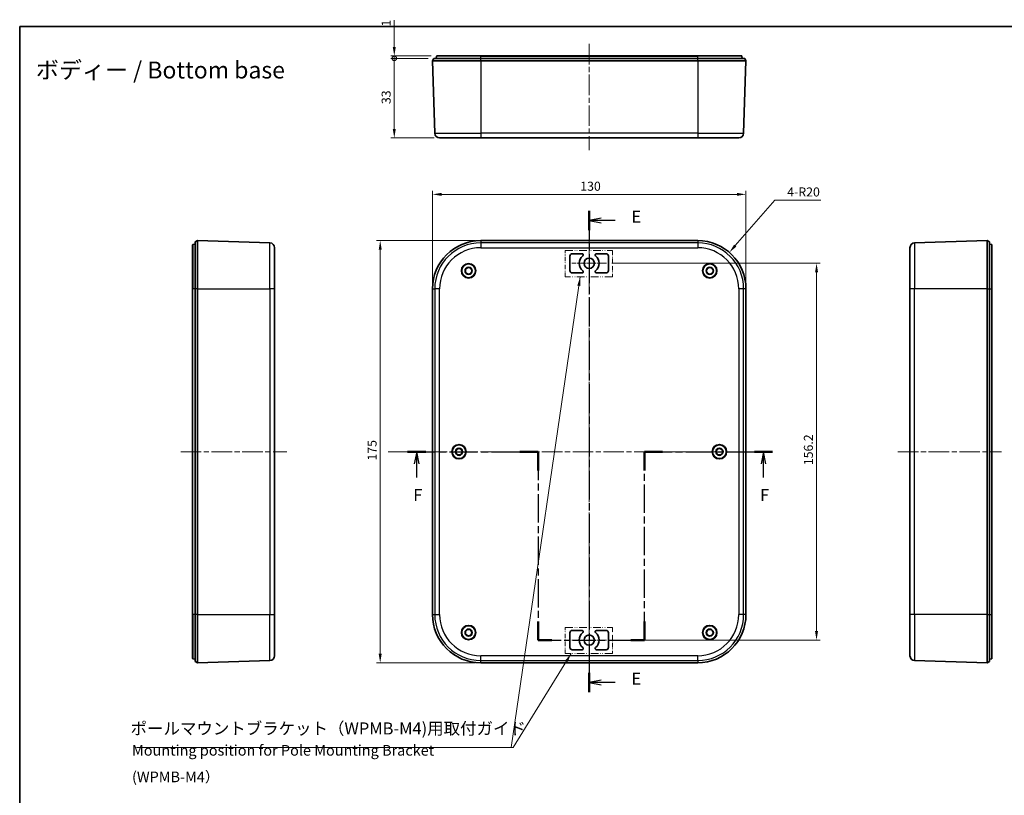
# Model space of a CAD drawing. Units: millimetres. Extents: x 22 to 2984, y 12 to 577.
# Drawn here: x 2202 to 2611, y 255 to 577 of the extents above; entities that cross this region are included whole.
import ezdxf

# ---------------------------------------------------------------- set-up
doc = ezdxf.new("R2010")
doc.units = ezdxf.units.MM
doc.header["$LTSCALE"] = 1.5
doc.linetypes.add('CHAIN', pattern=[0.3543, 0.2362, -0.0295, 0.0591, -0.0295])
doc.linetypes.add('DASH_DOUBLE_DOT', pattern=[0.4398, 0.24, -0.06, 0.0098, -0.06, 0.01, -0.06])
doc.layers.get('Defpoints').update_dxf_attribs({"lineweight": 25})
for name, color, linetype, lineweight in [('Border (ISO)', 7, 'Continuous', 35), ('Center Mark (ISO)', 131, 'Continuous', 18), ('Centerline (ISO)', 131, 'Continuous', 18), ('Dimension (ISO)', 7, 'Continuous', 18), ('Section Line (ISO)', 7, 'CHAIN', 25), ('Sketch Geometry (ISO)', 7, 'Continuous', 18), ('Symbol (ISO)', 7, 'Continuous', 18), ('Visible (ISO)', 7, 'Continuous', 35), ('Visible Narrow (ISO)', 7, 'Continuous', 25)]:
    doc.layers.add(name, color=color, linetype=linetype, lineweight=lineweight)
doc.styles.add('Note Text (TK)', font='txt')
doc.dimstyles.new('Default - Method 1b (TK)', dxfattribs={"dimscale": 1.5, "dimtxt": 2.5, "dimasz": 2.5, "dimexe": 1, "dimexo": 1.5, "dimgap": 1, "dimtad": 1, "dimtoh": 1, "dimrnd": 1e-08, "dimdsep": 46, "dimtxsty": 'Note Text (TK)', "dimcen": 0.09, "dimdle": 5, "dimclrd": 100, "dimclre": 100, "dimclrt": 7, "dimadec": 1, "dimazin": 1, "dimtfac": 1, "dimtmove": 0, "dimatfit": 3, "dimfxl": 1, "dimtolj": 1, "dimlwd": -1, "dimlwe": -1, "dimarcsym": 0})
doc.dimstyles.new('Default - Method 1b (TK)$7', dxfattribs={"dimscale": 1.5, "dimtxt": 2.5, "dimasz": 2.5, "dimexe": 1, "dimexo": 1.5, "dimgap": 1, "dimtad": 1, "dimtoh": 1, "dimrnd": 1e-08, "dimdsep": 46, "dimtxsty": 'Note Text (TK)', "dimcen": 0.09, "dimdle": 5, "dimclrd": 100, "dimclre": 100, "dimclrt": 7, "dimadec": 1, "dimazin": 1, "dimtfac": 1, "dimtmove": 0, "dimatfit": 3, "dimfxl": 1, "dimtolj": 1, "dimlwd": -1, "dimlwe": -1, "dimarcsym": 0})

# ---------------------------------------------------------------- blocks, each defined once
blk = doc.blocks.new('図面枠 tk図枠')
at = {"layer": 'Border (ISO)'}
for q in [(405.5, 289), (14.5, 8)]:
    blk.add_line((14.5, 289), q, dxfattribs=at)
blk = doc.blocks.new('2dTransSection4')
at = {"layer": 'Section Line (ISO)', "linetype": 'CHAIN', "ltscale": 16.889675}
blk.add_line((132.6, 250.74), (132.6, 151.01), dxfattribs=at)
at = {"layer": 'Section Line (ISO)', "linetype": 'Continuous', "lineweight": 50}
for p, q in [((132.6, 250.74), (132.6, 246.76)), ((132.6, 155), (132.6, 151.01))]:
    blk.add_line(p, q, dxfattribs=at)
at = {"layer": 'Section Line (ISO)', "linetype": 'Continuous'}
for p, q in [((135.1, 249.25), (132.6, 248.75)), ((135.1, 248.75), (132.6, 248.75)), ((132.6, 248.75), (135.1, 248.25)), ((137.99, 248.75), (135.1, 248.75)), ((135.1, 153.51), (132.6, 153.01)), ((135.1, 153.01), (132.6, 153.01)), ((132.6, 153.01), (135.1, 152.51)), ((137.99, 153.01), (135.1, 153.01))]:
    blk.add_line(p, q, dxfattribs=at)
at = {"layer": 'Section Line (ISO)', "char_height": 2.5, "attachment_point": 7, "style": 'Note Text (TK)'}
for insert in [(141.37, 247.52), (141.37, 151.78)]:
    blk.add_mtext('E', dxfattribs=dict(at, insert=insert))
blk = doc.blocks.new('2dTransSection5')
at = {"layer": 'Section Line (ISO)', "linetype": 'CHAIN', "ltscale": 16.413095}
blk.add_line((94.93, 200.83), (122, 200.83), dxfattribs=at)
at = {"layer": 'Section Line (ISO)', "linetype": 'Continuous', "lineweight": 50}
for p, q in [((94.93, 200.83), (98.74, 200.83)), ((118.19, 200.83), (122, 200.83)), ((122, 200.83), (122, 196.97)), ((144.08, 196.97), (144.08, 200.83)), ((144.08, 200.83), (147.78, 200.83)), ((166.89, 200.83), (170.59, 200.83)), ((122, 165.65), (122, 161.78)), ((144.08, 161.78), (144.08, 165.65)), ((122, 161.78), (124.82, 161.78)), ((141.26, 161.78), (144.08, 161.78))]:
    blk.add_line(p, q, dxfattribs=at)
at = {"layer": 'Section Line (ISO)', "linetype": 'Continuous'}
for p, q in [((96.83, 200.83), (96.33, 198.33)), ((96.83, 198.33), (96.83, 200.83)), ((97.33, 198.33), (96.83, 200.83)), ((168.74, 200.83), (168.24, 198.33)), ((168.74, 198.33), (168.74, 200.83)), ((169.24, 198.33), (168.74, 200.83)), ((96.83, 195.48), (96.83, 198.33)), ((168.74, 195.5), (168.74, 198.33))]:
    blk.add_line(p, q, dxfattribs=at)
at = {"layer": 'Section Line (ISO)', "linetype": 'CHAIN', "ltscale": 16.551752}
for p, q in [((122, 200.83), (122, 161.78)), ((144.08, 161.78), (144.08, 200.83))]:
    blk.add_line(p, q, dxfattribs=at)
at = {"layer": 'Section Line (ISO)', "linetype": 'CHAIN', "ltscale": 16.09606}
blk.add_line((144.08, 200.83), (170.59, 200.83), dxfattribs=at)
at = {"layer": 'Section Line (ISO)', "linetype": 'CHAIN', "ltscale": 13.591497}
blk.add_line((122, 161.78), (144.08, 161.78), dxfattribs=at)
at = {"layer": 'Section Line (ISO)', "char_height": 2.5, "attachment_point": 7, "style": 'Note Text (TK)'}
for insert in [(96.12, 189.83), (168.03, 189.83)]:
    blk.add_mtext('F', dxfattribs=dict(at, insert=insert))
blk = doc.blocks.new('_DotSmall')
at = {"color": 0, "linetype": 'ByBlock', "const_width": 0.5}
blk.add_lwpolyline([(-0.0625, 0, 1), (0.0625, 0, 1)], format="xyb", close=True, dxfattribs=at)
blk = doc.blocks.new('*D71')
at = {"layer": 'Defpoints', "color": 0}
for p in [(2357.62, 561.73), (2373.96, 560.73), (2375.22, 561.73)]:
    blk.add_point(p, dxfattribs=at)
at = {"layer": 'Dimension (ISO)', "color": 100}
for p, q in [((2357.62, 565.48), (2357.62, 576.55)), ((2372.97, 561.73), (2356.12, 561.73)), ((2371.71, 560.73), (2356.12, 560.73)), ((2357.62, 560.73), (2357.62, 561.73)), ((2357.62, 560.73), (2357.62, 556.98))]:
    blk.add_line(p, q, dxfattribs=at)
blk.add_solid([(2356.99, 565.48), (2358.24, 565.48), (2357.62, 561.73)], dxfattribs=at)
at = {"layer": 'Dimension (ISO)', "color": 100, "xscale": 3.75, "yscale": 3.75, "zscale": 3.75, "rotation": 90}
blk.add_blockref('_DotSmall', (2357.62, 560.73), dxfattribs=at)
at = {"layer": 'Dimension (ISO)', "color": 7, "insert": (2354.24, 573.92), "char_height": 3.75, "attachment_point": 4, "rotation": 90, "style": 'Note Text (TK)'}
blk.add_mtext('\\A1;1', dxfattribs=at)
blk = doc.blocks.new('*D72')
at = {"layer": 'Defpoints', "color": 0}
for p in [(2357.62, 560.73), (2373.96, 560.73), (2376.39, 527.73)]:
    blk.add_point(p, dxfattribs=at)
at = {"layer": 'Dimension (ISO)', "color": 100}
for p, q in [((2371.71, 560.73), (2356.12, 560.73)), ((2357.62, 531.48), (2357.62, 560.73)), ((2374.14, 527.73), (2356.12, 527.73))]:
    blk.add_line(p, q, dxfattribs=at)
blk.add_solid([(2356.99, 531.48), (2358.24, 531.48), (2357.62, 527.73)], dxfattribs=at)
at = {"layer": 'Dimension (ISO)', "color": 100, "xscale": 3.75, "yscale": 3.75, "zscale": 3.75, "rotation": 90}
blk.add_blockref('_DotSmall', (2357.62, 560.73), dxfattribs=at)
at = {"layer": 'Dimension (ISO)', "color": 7, "insert": (2354.24, 541.76), "char_height": 3.75, "attachment_point": 4, "rotation": 90, "style": 'Note Text (TK)'}
blk.add_mtext('\\A1;33', dxfattribs=at)
blk = doc.blocks.new('*D73')
at = {"layer": 'Defpoints', "color": 0}
for p in [(2503.46, 504.36), (2373.46, 465.17), (2503.46, 465.17)]:
    blk.add_point(p, dxfattribs=at)
at = {"layer": 'Dimension (ISO)', "color": 100}
for p, q in [((2373.46, 467.42), (2373.46, 505.86)), ((2377.21, 504.36), (2499.71, 504.36)), ((2503.46, 467.42), (2503.46, 505.86))]:
    blk.add_line(p, q, dxfattribs=at)
for points in [[(2377.21, 504.98), (2377.21, 503.73), (2373.46, 504.36)], [(2499.71, 504.98), (2499.71, 503.73), (2503.46, 504.36)]]:
    blk.add_solid(points, dxfattribs=at)
at = {"layer": 'Dimension (ISO)', "color": 7, "insert": (2434.75, 507.73), "char_height": 3.75, "attachment_point": 4, "style": 'Note Text (TK)'}
blk.add_mtext('\\A1;130', dxfattribs=at)
blk = doc.blocks.new('*D74')
at = {"layer": 'Defpoints', "color": 0}
for p in [(2393.46, 485.17), (2351.77, 310.17), (2393.46, 310.17)]:
    blk.add_point(p, dxfattribs=at)
at = {"layer": 'Dimension (ISO)', "color": 100}
for p, q in [((2391.21, 485.17), (2350.27, 485.17)), ((2351.77, 481.42), (2351.77, 313.92)), ((2391.21, 310.17), (2350.27, 310.17))]:
    blk.add_line(p, q, dxfattribs=at)
for points in [[(2351.15, 481.42), (2352.4, 481.42), (2351.77, 485.17)], [(2351.15, 313.92), (2352.4, 313.92), (2351.77, 310.17)]]:
    blk.add_solid(points, dxfattribs=at)
at = {"layer": 'Dimension (ISO)', "color": 7, "insert": (2348.4, 394), "char_height": 3.75, "attachment_point": 4, "rotation": 90, "style": 'Note Text (TK)'}
blk.add_mtext('\\A1;175', dxfattribs=at)
blk = doc.blocks.new('*D75')
at = {"layer": 'Defpoints', "color": 0}
for p in [(2445.61, 475.77), (2445.61, 319.57), (2532.75, 319.57)]:
    blk.add_point(p, dxfattribs=at)
at = {"layer": 'Dimension (ISO)', "color": 100}
for p, q in [((2447.86, 475.77), (2534.25, 475.77)), ((2532.75, 472.02), (2532.75, 323.32)), ((2447.86, 319.57), (2534.25, 319.57))]:
    blk.add_line(p, q, dxfattribs=at)
for points in [[(2532.12, 472.02), (2533.37, 472.02), (2532.75, 475.77)], [(2532.12, 323.32), (2533.37, 323.32), (2532.75, 319.57)]]:
    blk.add_solid(points, dxfattribs=at)
at = {"layer": 'Dimension (ISO)', "color": 7, "insert": (2529.37, 392.09), "char_height": 3.75, "attachment_point": 4, "rotation": 90, "style": 'Note Text (TK)'}
blk.add_mtext('\\A1;156.2', dxfattribs=at)
blk = doc.blocks.new('*D76')
at = {"layer": 'Defpoints', "color": 0}
for p in [(2496.57, 480.27), (2483.46, 465.17)]:
    blk.add_point(p, dxfattribs=at)
at = {"layer": 'Dimension (ISO)', "color": 100}
for p, q in [((2515.43, 501.98), (2499.03, 483.1)), ((2534.52, 501.98), (2515.43, 501.98))]:
    blk.add_line(p, q, dxfattribs=at)
blk.add_solid([(2498.56, 483.51), (2499.5, 482.69), (2496.57, 480.27)], dxfattribs=at)
at = {"layer": 'Dimension (ISO)', "color": 7, "insert": (2520.59, 505.35), "char_height": 3.75, "attachment_point": 4, "style": 'Note Text (TK)'}
blk.add_mtext('\\A1;4-R20', dxfattribs=at)

msp = doc.modelspace()

# ---------------------------------------------------------------- linework, layer by layer
at = {"layer": 'Center Mark (ISO)', "linetype": 'CHAIN', "ltscale": 7.945033}
for p, q in [((2438.4558, 482.9191), (2438.4558, 468.6191)), ((2445.6058, 475.7691), (2431.3058, 475.7691)), ((2438.4558, 326.7191), (2438.4558, 312.4191)), ((2445.6058, 319.5691), (2431.3058, 319.5691))]:
    msp.add_line(p, q, dxfattribs=at)
at = {"layer": 'Centerline (ISO)', "linetype": 'CHAIN', "ltscale": 23.990969}
for p, q in [((2438.4558, 566.73), (2438.4558, 522.73)), ((2438.4558, 487.2306), (2438.4558, 308.1075)), ((2269.062, 397.6691), (2312.9794, 397.6691)), ((2355.1015, 397.6691), (2505.5173, 397.6691)), ((2566.4996, 397.6691), (2609.4996, 397.6691))]:
    msp.add_line(p, q, dxfattribs=at)
at = {"layer": 'Sketch Geometry (ISO)', "color": 1, "linetype": 'DASH_DOUBLE_DOT', "lineweight": 18, "ltscale": 8.760775}
for p, q in [((2428.5238, 481.0379), (2448.0972, 481.0379)), ((2448.0972, 470.1882), (2428.5238, 470.1882)), ((2428.5238, 324.8127), (2448.0972, 324.8127)), ((2448.0972, 313.963), (2428.5238, 313.963))]:
    msp.add_line(p, q, dxfattribs=at)
at = {"layer": 'Sketch Geometry (ISO)', "color": 1, "linetype": 'DASH_DOUBLE_DOT', "lineweight": 18, "ltscale": 4.856115}
for p, q in [((2428.5238, 470.1882), (2428.5238, 481.0379)), ((2448.0972, 481.0379), (2448.0972, 470.1882)), ((2428.5238, 313.963), (2428.5238, 324.8127)), ((2448.0972, 324.8127), (2448.0972, 313.963))]:
    msp.add_line(p, q, dxfattribs=at)
at = {"layer": 'Visible (ISO)'}
for p, q in [((2373.4558, 559.73), (2373.9558, 560.73)), ((2373.4558, 559.73), (2393.4558, 559.73)), ((2373.4558, 559.73), (2374.3952, 529.6676)), ((2373.9558, 560.73), (2393.4558, 560.73)), ((2374.9558, 560.73), (2375.1175, 561.6474)), ((2375.216, 561.73), (2393.4558, 561.73)), ((2483.4558, 561.73), (2393.4558, 561.73)), ((2483.4558, 560.73), (2393.4558, 560.73)), ((2393.4558, 559.73), (2483.4558, 559.73)), ((2483.4558, 561.73), (2501.6956, 561.73)), ((2483.4558, 560.73), (2502.9558, 560.73)), ((2483.4558, 559.73), (2503.4558, 559.73)), ((2501.9558, 560.73), (2501.794, 561.6474)), ((2503.4558, 559.73), (2502.5163, 529.6676)), ((2503.4558, 559.73), (2502.9558, 560.73)), ((2393.4558, 527.73), (2376.3943, 527.73)), ((2393.4558, 527.73), (2483.4558, 527.73)), ((2500.5173, 527.73), (2483.4558, 527.73)), ((2273.9794, 465.1691), (2273.9794, 483.4088)), ((2274.9794, 483.6691), (2274.062, 483.5073)), ((2275.9794, 485.1691), (2274.9794, 484.6691)), ((2274.9794, 465.1691), (2274.9794, 484.6691)), ((2275.9794, 465.1691), (2275.9794, 485.1691)), ((2275.9794, 485.1691), (2306.0418, 484.2296)), ((2307.9794, 482.2306), (2307.9794, 465.1691)), ((2393.4558, 485.1691), (2483.4558, 485.1691)), ((2571.4996, 465.1691), (2571.4996, 482.2306)), ((2603.4996, 485.1691), (2573.4371, 484.2296)), ((2603.4996, 485.1691), (2604.4996, 484.6691)), ((2603.4996, 485.1691), (2603.4996, 465.1691)), ((2604.4996, 484.6691), (2604.4996, 465.1691)), ((2604.4996, 483.6691), (2605.417, 483.5073)), ((2605.4996, 483.4088), (2605.4996, 465.1691)), ((2430.4558, 472.7691), (2430.4558, 478.7691)), ((2431.4558, 479.7691), (2435.4708, 479.7691)), ((2441.4408, 479.7691), (2445.4558, 479.7691)), ((2446.4558, 478.7691), (2446.4558, 472.7691)), ((2435.4708, 471.7691), (2431.4558, 471.7691)), ((2445.4558, 471.7691), (2441.4408, 471.7691)), ((2273.9794, 465.1691), (2273.9794, 330.1691)), ((2274.9794, 465.1691), (2274.9794, 330.1691)), ((2275.9794, 330.1691), (2275.9794, 465.1691)), ((2307.9794, 330.1691), (2307.9794, 465.1691)), ((2373.4558, 330.1691), (2373.4558, 465.1691)), ((2503.4558, 465.1691), (2503.4558, 330.1691)), ((2571.4996, 465.1691), (2571.4996, 330.1691)), ((2603.4996, 465.1691), (2603.4996, 330.1691)), ((2604.4996, 330.1691), (2604.4996, 465.1691)), ((2605.4996, 330.1691), (2605.4996, 465.1691)), ((2273.9794, 311.9293), (2273.9794, 330.1691)), ((2274.9794, 310.6691), (2274.9794, 330.1691)), ((2275.9794, 310.1691), (2275.9794, 330.1691)), ((2307.9794, 330.1691), (2307.9794, 313.1075)), ((2571.4996, 313.1075), (2571.4996, 330.1691)), ((2603.4996, 330.1691), (2603.4996, 310.1691)), ((2604.4996, 330.1691), (2604.4996, 310.6691)), ((2605.4996, 330.1691), (2605.4996, 311.9293)), ((2431.4558, 323.5691), (2435.4708, 323.5691)), ((2441.4408, 323.5691), (2445.4558, 323.5691)), ((2430.4558, 316.5691), (2430.4558, 322.5691)), ((2446.4558, 322.5691), (2446.4558, 316.5691)), ((2435.4708, 315.5691), (2431.4558, 315.5691)), ((2445.4558, 315.5691), (2441.4408, 315.5691)), ((2274.9794, 311.6691), (2274.062, 311.8308)), ((2275.9794, 310.1691), (2274.9794, 310.6691)), ((2275.9794, 310.1691), (2306.0418, 311.1085)), ((2573.4371, 311.1085), (2603.4996, 310.1691)), ((2604.4996, 310.6691), (2603.4996, 310.1691)), ((2604.4996, 311.6691), (2605.417, 311.8308)), ((2483.4558, 310.1691), (2393.4558, 310.1691))]:
    msp.add_line(p, q, dxfattribs=at)
for centre, radius in [((2438.4558, 475.7691), 2.15), ((2388.4558, 472.6691), 3), ((2388.4558, 472.6691), 2.85), ((2388.4558, 472.6691), 1.5), ((2388.4558, 472.6691), 1.35), ((2488.4558, 472.6691), 3), ((2488.4558, 472.6691), 2.85), ((2488.4558, 472.6691), 1.5), ((2488.4558, 472.6691), 1.35), ((2384.4558, 397.6691), 3), ((2384.4558, 397.6691), 2.85), ((2492.4558, 397.6691), 3), ((2492.4558, 397.6691), 2.85), ((2384.4558, 397.6691), 1.5), ((2384.4558, 397.6691), 1.35), ((2492.4558, 397.6691), 1.5), ((2492.4558, 397.6691), 1.35), ((2388.4558, 322.6691), 3), ((2388.4558, 322.6691), 2.85), ((2388.4558, 322.6691), 1.5), ((2388.4558, 322.6691), 1.35), ((2488.4558, 322.6691), 3), ((2488.4558, 322.6691), 2.85), ((2488.4558, 322.6691), 1.5), ((2488.4558, 322.6691), 1.35), ((2438.4558, 319.5691), 2.15)]:
    msp.add_circle(centre, radius, dxfattribs=at)
for centre, radius, start, end in [((2375.216, 561.63), 0.1, 90, 170), ((2501.6956, 561.63), 0.1, 10, 90), ((2376.3943, 529.73), 2, 181.789911, 270), ((2500.5173, 529.73), 2, 270, 358.210089), ((2274.0794, 483.4088), 0.1, 100, 180), ((2305.9794, 482.2306), 2, 0, 88.210089), ((2393.4558, 465.1691), 20, 90, 180), ((2483.4558, 465.1691), 20, 0, 90), ((2573.4996, 482.2306), 2, 91.789911, 180), ((2605.3996, 483.4088), 0.1, 0, 80), ((2431.4558, 478.7691), 1, 90, 180), ((2438.4558, 475.7691), 4.1, 130.459083, 229.540917), ((2435.4708, 479.2691), 0.5, 310.459083, 90), ((2441.4408, 479.2691), 0.5, 90, 229.540917), ((2438.4558, 475.7691), 4.1, 310.459083, 49.540917), ((2445.4558, 478.7691), 1, 0, 90), ((2431.4558, 472.7691), 1, 180, 270), ((2435.4708, 472.2691), 0.5, 270, 49.540917), ((2441.4408, 472.2691), 0.5, 130.459083, 270), ((2445.4558, 472.7691), 1, 270, 0), ((2393.4558, 330.1691), 20, 180, 270), ((2483.4558, 330.1691), 20, 270, 0), ((2431.4558, 322.5691), 1, 90, 180), ((2438.4558, 319.5691), 4.1, 130.459083, 229.540917), ((2435.4708, 323.0691), 0.5, 310.459083, 90), ((2441.4408, 323.0691), 0.5, 90, 229.540917), ((2438.4558, 319.5691), 4.1, 310.459083, 49.540917), ((2445.4558, 322.5691), 1, 0, 90), ((2431.4558, 316.5691), 1, 180, 270), ((2435.4708, 316.0691), 0.5, 270, 49.540917), ((2441.4408, 316.0691), 0.5, 130.459083, 270), ((2445.4558, 316.5691), 1, 270, 0), ((2274.0794, 311.9293), 0.1, 180, 260), ((2305.9794, 313.1075), 2, 271.789911, 0), ((2573.4996, 313.1075), 2, 180, 268.210089), ((2605.3996, 311.9293), 0.1, 280, 0)]:
    msp.add_arc(centre, radius, start, end, dxfattribs=at)
at = {"layer": 'Visible Narrow (ISO)'}
for p, q in [((2393.4558, 561.6474), (2375.1175, 561.6474)), ((2393.4558, 561.6474), (2393.4558, 561.73)), ((2393.4558, 560.73), (2393.4558, 561.6474)), ((2393.4558, 561.6474), (2483.4558, 561.6474)), ((2393.4558, 559.73), (2393.4558, 560.73)), ((2393.4558, 559.73), (2393.4558, 529.6676)), ((2483.4558, 561.6474), (2483.4558, 561.73)), ((2483.4558, 560.73), (2483.4558, 561.6474)), ((2501.794, 561.6474), (2483.4558, 561.6474)), ((2483.4558, 559.73), (2483.4558, 560.73)), ((2483.4558, 559.73), (2483.4558, 529.6676)), ((2374.3952, 529.6676), (2393.4558, 529.6676)), ((2483.4558, 529.6676), (2393.4558, 529.6676)), ((2393.4558, 529.6676), (2393.4558, 527.73)), ((2483.4558, 529.6676), (2502.5163, 529.6676)), ((2483.4558, 529.6676), (2483.4558, 527.73)), ((2274.062, 483.5073), (2274.062, 465.1691)), ((2306.0418, 465.1691), (2306.0418, 484.2296)), ((2393.4558, 485.1691), (2393.4558, 484.2296)), ((2483.4558, 484.2296), (2393.4558, 484.2296)), ((2393.4558, 484.2296), (2393.4558, 482.2306)), ((2393.4558, 482.2306), (2483.4558, 482.2306)), ((2483.4558, 485.1691), (2483.4558, 484.2296)), ((2483.4558, 484.2296), (2483.4558, 482.2306)), ((2573.4371, 484.2296), (2573.4371, 465.1691)), ((2605.417, 465.1691), (2605.417, 483.5073)), ((2274.062, 465.1691), (2273.9794, 465.1691)), ((2274.9794, 465.1691), (2274.062, 465.1691)), ((2274.062, 330.1691), (2274.062, 465.1691)), ((2275.9794, 465.1691), (2274.9794, 465.1691)), ((2275.9794, 465.1691), (2306.0418, 465.1691)), ((2306.0418, 465.1691), (2306.0418, 330.1691)), ((2307.9794, 465.1691), (2306.0418, 465.1691)), ((2373.4558, 465.1691), (2374.3952, 465.1691)), ((2374.3952, 465.1691), (2374.3952, 330.1691)), ((2376.3943, 465.1691), (2374.3952, 465.1691)), ((2376.3943, 330.1691), (2376.3943, 465.1691)), ((2502.5163, 465.1691), (2500.5173, 465.1691)), ((2500.5173, 465.1691), (2500.5173, 330.1691)), ((2502.5163, 330.1691), (2502.5163, 465.1691)), ((2503.4558, 465.1691), (2502.5163, 465.1691)), ((2573.4371, 465.1691), (2571.4996, 465.1691)), ((2603.4996, 465.1691), (2573.4371, 465.1691)), ((2573.4371, 330.1691), (2573.4371, 465.1691)), ((2603.4996, 465.1691), (2604.4996, 465.1691)), ((2604.4996, 465.1691), (2605.417, 465.1691)), ((2605.417, 465.1691), (2605.417, 330.1691)), ((2605.417, 465.1691), (2605.4996, 465.1691)), ((2274.062, 330.1691), (2273.9794, 330.1691)), ((2274.9794, 330.1691), (2274.062, 330.1691)), ((2274.062, 330.1691), (2274.062, 311.8308)), ((2275.9794, 330.1691), (2274.9794, 330.1691)), ((2275.9794, 330.1691), (2306.0418, 330.1691)), ((2306.0418, 311.1085), (2306.0418, 330.1691)), ((2306.0418, 330.1691), (2307.9794, 330.1691)), ((2373.4558, 330.1691), (2374.3952, 330.1691)), ((2374.3952, 330.1691), (2376.3943, 330.1691)), ((2502.5163, 330.1691), (2500.5173, 330.1691)), ((2503.4558, 330.1691), (2502.5163, 330.1691)), ((2573.4371, 330.1691), (2571.4996, 330.1691)), ((2603.4996, 330.1691), (2573.4371, 330.1691)), ((2573.4371, 330.1691), (2573.4371, 311.1085)), ((2603.4996, 330.1691), (2604.4996, 330.1691)), ((2604.4996, 330.1691), (2605.417, 330.1691)), ((2605.417, 311.8308), (2605.417, 330.1691)), ((2605.417, 330.1691), (2605.4996, 330.1691)), ((2393.4558, 311.1085), (2393.4558, 313.1075)), ((2483.4558, 313.1075), (2393.4558, 313.1075)), ((2393.4558, 311.1085), (2483.4558, 311.1085)), ((2393.4558, 310.1691), (2393.4558, 311.1085)), ((2483.4558, 311.1085), (2483.4558, 313.1075)), ((2483.4558, 311.1085), (2483.4558, 310.1691))]:
    msp.add_line(p, q, dxfattribs=at)
for centre, radius, start, end in [((2393.4558, 465.1691), 19.0605, 90, 180), ((2393.4558, 465.1691), 17.0615, 90, 180), ((2483.4558, 465.1691), 19.0605, 0, 90), ((2483.4558, 465.1691), 17.0615, 0, 90), ((2393.4558, 330.1691), 19.0605, 180, 270), ((2393.4558, 330.1691), 17.0615, 180, 270), ((2483.4558, 330.1691), 19.0605, 270, 0), ((2483.4558, 330.1691), 17.0615, 270, 0)]:
    msp.add_arc(centre, radius, start, end, dxfattribs=at)

# ---------------------------------------------------------------- block references
at = {"xscale": 2, "yscale": 2, "zscale": 2}
msp.add_blockref('図面枠 tk図枠', (2173.25, -4), dxfattribs=at)
at = {"layer": 'Section Line (ISO)', "xscale": 2, "yscale": 2, "zscale": 2}
for name in ['2dTransSection4', '2dTransSection5']:
    msp.add_blockref(name, (2173.25, -4), dxfattribs=at)

# ---------------------------------------------------------------- texts
at = {"layer": 'Symbol (ISO)', "color": 7, "line_spacing_factor": 1.5, "style": 'Note Text (TK)'}
for s, insert, char_height, width, attachment_point in [('{\\fＭＳ Ｐゴシック|b0|i0;\\H7.0000;ボディー / Bottom base}', (2208.9655, 555.8892), 7, 118.742506, 4), ('{ポールマウントブラケット（WPMB-M4)用取付ガイド}', (2248.2588, 278.8828), 5, 157.280703, 7), ('{\\fＭＳ Ｐゴシック|b0|i0;\\H4.4000;Mounting position for Pole Mounting Bracket (WPMB-M4）}', (2248.8396, 268.3716), 4.4, 159.249125, 4)]:
    msp.add_mtext(s, dxfattribs=dict(at, insert=insert, char_height=char_height, width=width, attachment_point=attachment_point))
at = {"layer": 'Symbol (ISO)', "color": 7, "insert": (2390.1263, 275.8629), "char_height": 5, "attachment_point": 7, "line_spacing_factor": 1.5, "style": 'Note Text (TK)'}
msp.add_mtext('{ }', dxfattribs=at)

# ---------------------------------------------------------------- dimensions: what is measured, and where the dimension line sits
at = {"layer": 'Dimension (ISO)', "color": 100}
for base, p1, p2, angle, override, picture, middle in [((2357.6179, 561.73), (2373.9558, 560.73), (2375.216, 561.73), 90, {"dimtoh": 0, "dimdec": 2, "dimblk1": 'DotSmall', "dimsah": 1, "dimdle": 0, "dimtp": 0, "dimtm": 0, "dimtdec": 2, "dimtofl": 1, "dimatfit": 1}, '*D71', (2357.6179, 574.4829)), ((2357.6179, 560.73), (2376.3943, 527.73), (2373.9558, 560.73), 90, {"dimtoh": 0, "dimdec": 2, "dimblk2": 'DotSmall', "dimsah": 1, "dimdle": 0, "dimtp": 0, "dimtm": 0, "dimtdec": 2, "dimtofl": 0, "dimatfit": 1}, '*D72', (2357.6179, 544.21)), ((2351.7726, 310.1691), (2393.4558, 485.1691), (2393.4558, 310.1691), 270, {"dimtoh": 0, "dimdec": 2, "dimtp": 0, "dimtm": 0, "dimtdec": 2, "dimtofl": 0, "dimatfit": 1}, '*D74', (2351.7726, 397.6691)), ((2532.7465, 319.5691), (2445.6058, 475.7691), (2445.6058, 319.5691), 90, {"dimtoh": 0, "dimdec": 2, "dimtp": 0, "dimtm": 0, "dimtdec": 2, "dimtofl": 0, "dimatfit": 1}, '*D75', (2532.7465, 397.6691))]:
    dim = msp.add_linear_dim(base=base, p1=p1, p2=p2, angle=angle, dimstyle='Default - Method 1b (TK)', override=override, dxfattribs=at)
    dim.commit()
    dim.dimension.update_dxf_attribs({"geometry": picture, "text_midpoint": middle, "dimtype": 160})
dim = msp.add_linear_dim(base=(2503.4558, 504.3574), p1=(2373.4558, 465.1691), p2=(2503.4558, 465.1691), dimstyle='Default - Method 1b (TK)', override={"dimtoh": 0, "dimdec": 2, "dimtp": 0, "dimtm": 0, "dimtdec": 2, "dimtofl": 0, "dimatfit": 1}, dxfattribs=at)
dim.commit()
dim.dimension.update_dxf_attribs({"geometry": '*D73', "text_midpoint": (2438.4558, 504.3574), "dimtype": 160})
dim = msp.add_radius_dim(center=(2483.4558, 465.1691), mpoint=(2496.5706, 480.2688), text='4-<>', dimstyle='Default - Method 1b (TK)', override={"dimtih": 1, "dimdec": 2, "dimcen": 0, "dimtp": 0, "dimtm": 0, "dimtdec": 2, "dimtofl": 0}, dxfattribs=at)
dim.commit()
dim.dimension.update_dxf_attribs({"geometry": '*D76', "text_midpoint": (2527.5557, 501.9797), "dimtype": 164})

# ---------------------------------------------------------------- leaders
at = {"layer": 'Symbol (ISO)', "color": 100, "annotation_type": 0, "has_hookline": 1, "hookline_direction": 1}
for points, text_width in [([(2434.7049, 470.1882), (2406.0923, 275.0296), (2402.3423, 275.0296)], 2.2159), ([(2430.9577, 313.963), (2406.8593, 275.0296), (2403.1093, 275.0296)], 152.3864)]:
    msp.add_leader(points, dimstyle='Default - Method 1b (TK)$7', override={"dimgap": 0, "dimtad": 1}, dxfattribs=dict(at, text_width=text_width))

doc.saveas('drawing.dxf')
